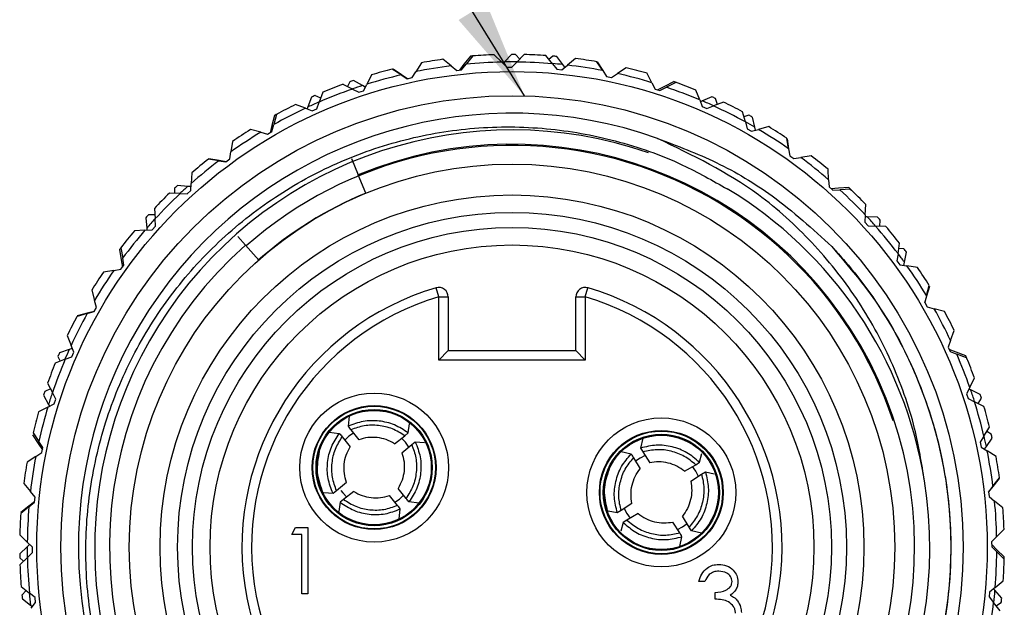
# Model space of a CAD drawing. Units: inches. Extents: x 0.4 to 16.6, y 0.2 to 10.8.
# Drawn here: x 12.8 to 14.4, y 7.4 to 8.3 of the extents above; entities that cross this region are included whole.
import ezdxf

# ---------------------------------------------------------------- set-up
doc = ezdxf.new("R2010")
doc.units = ezdxf.units.IN
doc.header["$MEASUREMENT"] = 0
doc.layers.add('FORMAT', color=7, linetype='Continuous')
doc.dimstyles.new('SLDDIMSTYLE2', dxfattribs={"dimtxt": 0.18, "dimasz": 0.156, "dimexe": 0, "dimexo": 0.0625, "dimgap": 0, "dimtad": 0, "dimtih": 1, "dimtoh": 1, "dimdec": 0, "dimrnd": 1e-09, "dimzin": 0, "dimdsep": 46, "dimtxsty": 'Standard', "dimsah": 1, "dimcen": 0.09, "dimadec": 0, "dimazin": 0, "dimtfac": 0.156, "dimtdec": 0, "dimtofl": 0, "dimtmove": 0, "dimatfit": 3, "dimfxl": 0, "dimfrac": 2, "dimtolj": 1, "dimtzin": 0, "dimarcsym": 0})

msp = doc.modelspace()

# ---------------------------------------------------------------- linework, layer by layer
at = {"color": 7, "linetype": 'Continuous', "lineweight": 25}
for p, q in [((13.4526, 8.2145), (13.4436, 8.2005)), ((13.499, 8.2096), (13.4861, 8.22)), ((13.5294, 8.2249), (13.5192, 8.2121)), ((13.533, 8.2252), (13.5226, 8.2122)), ((13.5787, 8.2155), (13.5669, 8.2272)), ((13.5787, 8.2155), (13.5867, 8.2076)), ((13.5831, 8.2158), (13.5808, 8.2134)), ((13.5942, 8.2277), (13.5831, 8.2158)), ((13.5945, 8.2076), (13.6024, 8.2156)), ((13.6071, 8.2204), (13.6005, 8.2277)), ((13.6141, 8.2274), (13.6024, 8.2156)), ((13.6585, 8.213), (13.648, 8.2259)), ((13.6591, 8.225), (13.6531, 8.2196)), ((13.6751, 8.2116), (13.6654, 8.2245)), ((13.695, 8.2212), (13.6821, 8.2107)), ((13.7376, 8.2022), (13.7285, 8.2161)), ((13.7383, 8.2023), (13.7297, 8.2159)), ((13.4204, 8.1955), (13.4064, 8.2044)), ((13.421, 8.1958), (13.4076, 8.2047)), ((13.4376, 8.1911), (13.4436, 8.2005)), ((13.499, 8.2096), (13.5078, 8.2026)), ((13.5078, 8.2026), (13.5156, 8.2035)), ((13.5192, 8.2121), (13.5121, 8.2031)), ((13.5156, 8.2035), (13.5226, 8.2122)), ((13.5867, 8.2076), (13.5945, 8.2076)), ((13.6585, 8.213), (13.6656, 8.2043)), ((13.6656, 8.2043), (13.6734, 8.2035)), ((13.6734, 8.2035), (13.6821, 8.2107)), ((13.6782, 8.2075), (13.6751, 8.2116)), ((13.7376, 8.2022), (13.7438, 8.1928)), ((13.7444, 8.1927), (13.7383, 8.2023)), ((13.7748, 8.2065), (13.7609, 8.1974)), ((13.3394, 8.1843), (13.3361, 8.177)), ((13.3595, 8.1786), (13.3453, 8.1864)), ((13.3737, 8.1954), (13.3663, 8.1806)), ((13.4204, 8.1955), (13.4299, 8.1894)), ((13.4305, 8.1895), (13.421, 8.1958)), ((13.4299, 8.1894), (13.4376, 8.1911)), ((13.7438, 8.1928), (13.7515, 8.1912)), ((13.7515, 8.1912), (13.7609, 8.1974)), ((13.8152, 8.1832), (13.8076, 8.1979)), ((13.8152, 8.1832), (13.8203, 8.1732)), ((13.8491, 8.1848), (13.8347, 8.1772)), ((13.8526, 8.1836), (13.8378, 8.176)), ((13.2973, 8.1683), (13.2915, 8.1527)), ((13.3437, 8.1731), (13.3289, 8.1806)), ((13.3437, 8.1731), (13.3538, 8.1681)), ((13.3538, 8.1681), (13.3613, 8.1706)), ((13.364, 8.1761), (13.3595, 8.1786)), ((13.3613, 8.1706), (13.3663, 8.1806)), ((13.8203, 8.1732), (13.8278, 8.1708)), ((13.8347, 8.1772), (13.8245, 8.1719)), ((13.8278, 8.1708), (13.8378, 8.176)), ((13.8903, 8.1562), (13.8843, 8.1716)), ((13.2791, 8.1604), (13.2737, 8.145)), ((13.2938, 8.1589), (13.2848, 8.1629)), ((13.2875, 8.1422), (13.2915, 8.1527)), ((13.8903, 8.1562), (13.8944, 8.1457)), ((13.8945, 8.1546), (13.8914, 8.1533)), ((13.9095, 8.161), (13.8945, 8.1546)), ((13.9276, 8.1527), (13.9121, 8.1466)), ((13.9183, 8.149), (13.9153, 8.1584)), ((13.2698, 8.1429), (13.2543, 8.1488)), ((13.2698, 8.1429), (13.2803, 8.139)), ((13.2737, 8.145), (13.2726, 8.1419)), ((13.2803, 8.139), (13.2875, 8.1422)), ((13.8944, 8.1457), (13.9016, 8.1425)), ((13.9016, 8.1425), (13.9121, 8.1466)), ((13.9622, 8.1214), (13.9579, 8.1374)), ((13.221, 8.1315), (13.2169, 8.1157)), ((13.2242, 8.1332), (13.2199, 8.1172)), ((13.9677, 8.1321), (13.96, 8.1296)), ((13.9622, 8.1214), (13.9652, 8.1106)), ((13.9769, 8.1134), (13.9732, 8.1291)), ((13.1994, 8.1052), (13.1834, 8.1094)), ((13.2103, 8.1023), (13.2171, 8.1063)), ((13.2169, 8.1157), (13.214, 8.1045)), ((13.2171, 8.1063), (13.2199, 8.1172)), ((13.9652, 8.1106), (13.9721, 8.1067)), ((13.9721, 8.1067), (13.9829, 8.1097)), ((13.9781, 8.1083), (13.9769, 8.1134)), ((13.9989, 8.1141), (13.9829, 8.1097)), ((13.155, 8.0907), (13.1525, 8.0743)), ((13.1994, 8.1052), (13.2103, 8.1023)), ((14.0301, 8.0794), (14.0275, 8.0957)), ((14.0308, 8.0791), (14.0285, 8.0951)), ((13.1508, 8.0632), (13.1525, 8.0743)), ((14.0301, 8.0794), (14.032, 8.0683)), ((14.0325, 8.0679), (14.0308, 8.0791)), ((13.1334, 8.0603), (13.117, 8.0628)), ((13.1338, 8.0608), (13.1179, 8.0635)), ((13.1334, 8.0603), (13.1445, 8.0586)), ((13.145, 8.0589), (13.1338, 8.0608)), ((13.1445, 8.0586), (13.1508, 8.0632)), ((13.3422, 8.0642), (13.353, 8.0383)), ((14.032, 8.0683), (14.0384, 8.0637)), ((14.0384, 8.0637), (14.0495, 8.0655)), ((14.0658, 8.0682), (14.0495, 8.0655)), ((14.0933, 8.0304), (14.0923, 8.047)), ((13.0908, 8.0413), (13.09, 8.0247)), ((13.3649, 8.0094), (13.353, 8.0383)), ((14.0933, 8.0304), (14.0939, 8.0192)), ((13.0639, 8.0172), (13.0639, 8.0091)), ((13.0845, 8.0201), (13.0685, 8.0214)), ((13.0836, 8.0082), (13.0895, 8.0135)), ((13.0897, 8.0197), (13.0845, 8.0201)), ((13.0895, 8.0135), (13.09, 8.0247)), ((14.0939, 8.0192), (14.0998, 8.014)), ((14.1087, 8.0171), (14.0971, 8.0163)), ((14.0998, 8.014), (14.111, 8.0146)), ((14.1249, 8.0181), (14.1087, 8.0171)), ((14.1276, 8.0156), (14.111, 8.0146)), ((13.0724, 8.0087), (13.0558, 8.0095)), ((13.0724, 8.0087), (13.0836, 8.0082)), ((13.032, 7.9853), (13.033, 7.9688)), ((14.1509, 7.9752), (14.1517, 7.9918)), ((13.0185, 7.9707), (13.0199, 7.9545)), ((13.0326, 7.9754), (13.0227, 7.9754)), ((13.0336, 7.9576), (13.033, 7.9688)), ((14.1509, 7.9752), (14.1504, 7.964)), ((14.1541, 7.9721), (14.1508, 7.9722)), ((14.1704, 7.9718), (14.1541, 7.9721)), ((14.1736, 7.9573), (14.1746, 7.9671)), ((13.0171, 7.951), (13.0006, 7.9501)), ((13.0171, 7.951), (13.0284, 7.9517)), ((13.0199, 7.9545), (13.0202, 7.9512)), ((13.0284, 7.9517), (13.0336, 7.9576)), ((14.1504, 7.964), (14.1557, 7.9581)), ((14.1557, 7.9581), (14.1669, 7.9576)), ((14.1835, 7.9568), (14.1669, 7.9576)), ((13.1636, 7.9411), (13.1755, 7.9276)), ((12.9772, 7.9207), (12.9799, 7.9046)), ((12.9794, 7.9236), (12.9821, 7.9072)), ((13.1962, 7.9042), (13.1755, 7.9276)), ((14.2025, 7.9142), (14.205, 7.9306)), ((14.2118, 7.9218), (14.2038, 7.9226)), ((12.9799, 7.9046), (12.9818, 7.8932)), ((12.9839, 7.8961), (12.9821, 7.9072)), ((14.2025, 7.9142), (14.2008, 7.9031)), ((14.2126, 7.9009), (14.2156, 7.9168)), ((12.9682, 7.8879), (12.9793, 7.8897)), ((12.9793, 7.8897), (12.9839, 7.8961)), ((14.2008, 7.9031), (14.2055, 7.8968)), ((14.2055, 7.8968), (14.2166, 7.8951)), ((14.2116, 7.8958), (14.2126, 7.9009)), ((14.233, 7.8926), (14.2166, 7.8951)), ((12.9682, 7.8879), (12.9518, 7.8852)), ((13.4795, 7.8461), (13.4753, 7.8605)), ((13.7103, 7.8461), (13.7145, 7.8605)), ((14.2474, 7.8482), (14.2516, 7.8642)), ((14.2479, 7.8477), (14.2523, 7.8632)), ((12.9335, 7.8567), (12.9379, 7.8407)), ((13.4795, 7.7467), (13.4795, 7.8461)), ((13.4795, 7.8461), (13.4945, 7.8461)), ((13.4945, 7.8461), (13.4945, 7.7617)), ((13.6953, 7.8461), (13.7103, 7.8461)), ((13.6953, 7.7617), (13.6953, 7.8461)), ((13.7103, 7.8461), (13.7103, 7.7467)), ((14.2474, 7.8482), (14.2446, 7.8373)), ((14.2449, 7.8368), (14.2479, 7.8477)), ((12.937, 7.823), (12.9409, 7.8298)), ((12.9409, 7.8298), (12.9379, 7.8407)), ((14.2446, 7.8373), (14.2485, 7.8305)), ((14.2485, 7.8305), (14.2594, 7.8276)), ((14.2755, 7.8234), (14.2594, 7.8276)), ((12.9262, 7.82), (12.9102, 7.8156)), ((12.9263, 7.8207), (12.9107, 7.8167)), ((12.9262, 7.82), (12.937, 7.823)), ((12.9373, 7.8235), (12.9263, 7.8207)), ((12.8949, 7.7853), (12.901, 7.7699)), ((14.2852, 7.7778), (14.291, 7.7933)), ((12.9028, 7.7652), (12.8979, 7.7635)), ((12.9051, 7.7594), (12.901, 7.7699)), ((14.2852, 7.7778), (14.2812, 7.7673)), ((14.2812, 7.7673), (14.2845, 7.7601)), ((12.8802, 7.7524), (12.8835, 7.745)), ((12.8979, 7.7635), (12.8827, 7.7582)), ((12.8914, 7.7481), (12.9019, 7.7522)), ((12.9019, 7.7522), (12.9051, 7.7594)), ((13.4945, 7.7617), (13.4795, 7.7467)), ((13.4945, 7.7617), (13.6953, 7.7617)), ((13.6953, 7.7617), (13.7103, 7.7467)), ((14.2938, 7.7593), (14.283, 7.7633)), ((14.2845, 7.7601), (14.295, 7.7561)), ((14.3091, 7.7536), (14.2938, 7.7593)), ((14.3105, 7.7503), (14.295, 7.7561)), ((12.8914, 7.7481), (12.876, 7.7421)), ((13.7103, 7.7467), (13.4795, 7.7467)), ((14.3154, 7.7039), (14.3228, 7.7187)), ((12.864, 7.7103), (12.8716, 7.6956)), ((14.3154, 7.7039), (14.3103, 7.6938)), ((12.8576, 7.6915), (12.8655, 7.6772)), ((12.8686, 7.7015), (12.8596, 7.6975)), ((12.8768, 7.6856), (12.8716, 7.6956)), ((14.3103, 7.6938), (14.3128, 7.6863)), ((14.317, 7.6998), (14.314, 7.7012)), ((14.3318, 7.6928), (14.317, 7.6998)), ((12.8644, 7.6729), (12.8497, 7.6653)), ((12.8644, 7.6729), (12.8744, 7.6781)), ((12.8655, 7.6772), (12.8671, 7.6743)), ((12.8744, 7.6781), (12.8768, 7.6856)), ((14.3128, 7.6863), (14.3229, 7.6813)), ((14.3377, 7.6738), (14.3229, 7.6813)), ((14.3288, 7.6783), (14.3337, 7.6868)), ((13.3384, 7.6585), (13.3368, 7.6427)), ((13.4314, 7.6323), (13.4334, 7.6465)), ((14.3377, 7.6272), (14.3467, 7.6412)), ((12.8402, 7.629), (12.8493, 7.6154)), ((12.8411, 7.6325), (12.8502, 7.6187)), ((13.3073, 7.6334), (13.3231, 7.6316)), ((13.3277, 7.6263), (13.3401, 7.6105)), ((13.3381, 7.6271), (13.3316, 7.6211)), ((13.3452, 7.6321), (13.3381, 7.6271)), ((13.341, 7.6371), (13.3539, 7.6215)), ((13.4099, 7.6153), (13.4261, 7.6277)), ((13.4261, 7.6277), (13.4314, 7.6323)), ((14.3377, 7.6272), (14.3316, 7.6177)), ((14.3493, 7.6303), (14.3423, 7.6344)), ((12.8493, 7.6154), (12.8557, 7.6058)), ((12.8564, 7.6093), (12.8502, 7.6187)), ((13.4215, 7.601), (13.437, 7.6142)), ((13.437, 7.6142), (13.4426, 7.6183)), ((13.4426, 7.6183), (13.4569, 7.6173)), ((13.801, 7.6239), (13.7974, 7.6084)), ((14.3316, 7.6177), (14.3333, 7.61)), ((14.3333, 7.61), (14.3428, 7.604)), ((14.3385, 7.6067), (14.3415, 7.611)), ((14.3415, 7.611), (14.3507, 7.6242)), ((12.8454, 7.5954), (12.8315, 7.5863)), ((12.8454, 7.5954), (12.8548, 7.6015)), ((12.8548, 7.6015), (12.8564, 7.6093)), ((13.7669, 7.603), (13.7824, 7.5991)), ((13.8044, 7.5968), (13.7967, 7.5928)), ((13.8009, 7.6023), (13.8117, 7.5852)), ((13.8899, 7.586), (13.8937, 7.5998)), ((14.3567, 7.595), (14.3428, 7.604)), ((13.7863, 7.5933), (13.7966, 7.576)), ((13.7967, 7.5928), (13.7895, 7.5876)), ((13.8665, 7.572), (13.8841, 7.5821)), ((13.8841, 7.5821), (13.8899, 7.586)), ((13.8761, 7.5563), (13.8932, 7.5674)), ((13.8932, 7.5674), (13.8993, 7.5708)), ((13.8993, 7.5708), (13.9133, 7.5679)), ((12.8264, 7.5527), (12.8369, 7.5399)), ((13.3343, 7.5543), (13.3188, 7.5411)), ((14.3519, 7.5486), (14.3448, 7.5398)), ((14.3449, 7.5392), (14.3521, 7.5479)), ((14.3519, 7.5486), (14.3622, 7.5615)), ((14.3521, 7.5479), (14.3624, 7.5603)), ((12.8441, 7.5312), (12.8369, 7.5399)), ((13.3132, 7.537), (13.2989, 7.538)), ((13.3188, 7.5411), (13.3132, 7.537)), ((13.3459, 7.54), (13.3297, 7.5277)), ((13.4148, 7.5183), (13.402, 7.5338)), ((13.4281, 7.529), (13.4157, 7.5449)), ((14.3448, 7.5398), (14.3457, 7.532)), ((14.3457, 7.532), (14.3545, 7.525)), ((12.8344, 7.5169), (12.8218, 7.5069)), ((12.8433, 7.524), (12.8344, 7.5169)), ((12.8346, 7.5162), (12.8433, 7.5234)), ((12.8433, 7.5234), (12.8441, 7.5312)), ((13.3245, 7.5231), (13.3224, 7.5089)), ((13.3297, 7.5277), (13.3245, 7.5231)), ((13.4486, 7.5219), (13.4327, 7.5238)), ((13.7837, 7.5211), (13.7667, 7.51)), ((14.3674, 7.5146), (14.3545, 7.525)), ((12.8346, 7.5162), (12.8217, 7.5057)), ((13.4174, 7.4968), (13.419, 7.5127)), ((13.7606, 7.5066), (13.7465, 7.5094)), ((13.7667, 7.51), (13.7606, 7.5066)), ((13.7934, 7.5054), (13.7757, 7.4952)), ((13.8735, 7.484), (13.8632, 7.5013)), ((13.77, 7.4913), (13.7661, 7.4775)), ((13.7757, 7.4952), (13.77, 7.4913)), ((13.859, 7.4751), (13.8482, 7.4921)), ((12.8202, 7.4719), (12.832, 7.4602)), ((13.2482, 7.4726), (13.2543, 7.4833)), ((13.2642, 7.4726), (13.2482, 7.4726)), ((13.2543, 7.4833), (13.2735, 7.4833)), ((13.2642, 7.3791), (13.2642, 7.4726)), ((13.2735, 7.4833), (13.2735, 7.3791)), ((13.8929, 7.4744), (13.8774, 7.4782)), ((14.3577, 7.4689), (14.3694, 7.4807)), ((12.8355, 7.4566), (12.8317, 7.4531)), ((12.84, 7.4523), (12.832, 7.4602)), ((13.8588, 7.4534), (13.8624, 7.469)), ((14.3577, 7.4689), (14.3498, 7.4609)), ((14.3498, 7.4609), (14.3499, 7.4531)), ((14.3581, 7.4486), (14.3499, 7.4566)), ((12.8317, 7.4531), (12.82, 7.442)), ((12.8321, 7.4364), (12.84, 7.4444)), ((12.84, 7.4444), (12.84, 7.4523)), ((14.3499, 7.4531), (14.3579, 7.4452)), ((14.3697, 7.4335), (14.3579, 7.4452)), ((14.3698, 7.4371), (14.3581, 7.4486)), ((12.8201, 7.4358), (12.8261, 7.4304)), ((12.8321, 7.4364), (12.8204, 7.4246)), ((13.8986, 7.3987), (13.8892, 7.3987)), ((14.3553, 7.3891), (14.3681, 7.3996)), ((12.8224, 7.3908), (12.8354, 7.3804)), ((12.8302, 7.3845), (12.8236, 7.3772)), ((12.8441, 7.3734), (12.8354, 7.3804)), ((13.2735, 7.3791), (13.2642, 7.3791)), ((13.9146, 7.3707), (13.9146, 7.3814)), ((14.3466, 7.382), (14.3458, 7.3742)), ((14.3553, 7.3891), (14.3466, 7.382)), ((14.3551, 7.3847), (14.3529, 7.3872)), ((14.3657, 7.3723), (14.3551, 7.3847)), ((12.8242, 7.371), (12.8372, 7.3611)), ((12.838, 7.3568), (12.845, 7.3655)), ((12.845, 7.3655), (12.8441, 7.3734)), ((14.3458, 7.3742), (14.3529, 7.3655)), ((14.3634, 7.3526), (14.3529, 7.3655)), ((14.3571, 7.3603), (14.3651, 7.3661)), ((12.8372, 7.3611), (12.8399, 7.3591))]:
    msp.add_line(p, q, dxfattribs=at)
at = {"color": 7, "linetype": 'Continuous', "lineweight": 25, "flags": 128}
for points in [[(13.4325, 7.6101), (13.4273, 7.6175), (13.4212, 7.6241)], [(13.8882, 7.5639), (13.884, 7.5719), (13.8788, 7.5792)], [(13.3256, 7.5417), (13.3285, 7.5378), (13.3347, 7.5312)], [(13.4105, 7.5232), (13.4178, 7.5282), (13.4243, 7.5343)], [(13.7716, 7.5135), (13.7758, 7.5054), (13.7811, 7.4981)], [(13.8553, 7.4805), (13.8632, 7.4846), (13.8704, 7.4897)]]:
    msp.add_lwpolyline(points, dxfattribs=at)
at = {"color": 7, "linetype": 'Continuous', "lineweight": 25}
for centre, radius in [((13.5949, 7.4527), 0.748), ((13.5949, 7.4527), 0.71), ((13.5949, 7.4527), 0.6024), ((13.5949, 7.4527), 0.5539), ((13.5949, 7.4527), 0.5264), ((13.5949, 7.4527), 0.5028), ((13.5949, 7.4527), 0.4752), ((13.3779, 7.5777), 0.1172), ((13.3779, 7.5777), 0.0975), ((13.3779, 7.5777), 0.0965), ((13.3779, 7.5777), 0.0915), ((13.3779, 7.5777), 0.09), ((13.8299, 7.5387), 0.1172), ((13.8299, 7.5387), 0.0975), ((13.8299, 7.5387), 0.0965), ((13.8299, 7.5387), 0.0915), ((13.8299, 7.5387), 0.09)]:
    msp.add_circle(centre, radius, dxfattribs=at)
for centre, radius, start, end in [((13.5949, 7.4527), 0.775, 98.0753, 100.582), ((13.5949, 7.4527), 0.763, 91.2215, 95.4358), ((13.5949, 7.4527), 0.775, 94.3857, 94.8505), ((13.5949, 7.4527), 0.775, 92.0753, 94.582), ((13.5949, 7.4527), 0.7632, 89.4302, 90.8905), ((13.5949, 7.4527), 0.775, 89.5857, 90.0505), ((13.5949, 7.4527), 0.763, 85.2215, 89.4358), ((13.5949, 7.4527), 0.775, 86.0753, 88.582), ((13.5949, 7.4527), 0.775, 84.7857, 85.2505), ((13.5949, 7.4527), 0.775, 80.0753, 82.582), ((13.5949, 7.4527), 0.775, 104.0753, 106.582), ((13.5949, 7.4527), 0.763, 97.2215, 101.4358), ((13.5949, 7.4527), 0.7632, 83.9704, 85.226), ((13.5949, 7.4527), 0.763, 79.2215, 83.4358), ((13.5949, 7.4527), 0.775, 74.0753, 76.582), ((13.5949, 7.4527), 0.775, 108.7857, 109.2505), ((13.5949, 7.4527), 0.763, 103.2215, 107.4358), ((13.5949, 7.4527), 0.763, 73.2215, 77.4358), ((13.5949, 7.4527), 0.775, 70.3857, 70.8505), ((13.5949, 7.4527), 0.775, 68.0753, 70.582), ((13.5949, 7.4527), 0.763, 109.2215, 113.4358), ((13.5949, 7.4527), 0.775, 110.0753, 112.582), ((13.5949, 7.4527), 0.7632, 107.9704, 109.226), ((13.5949, 7.4527), 0.763, 67.2215, 71.4358), ((13.5949, 7.4527), 0.7632, 113.4302, 114.8905), ((13.5949, 7.4527), 0.775, 113.5857, 114.0505), ((13.5949, 7.4527), 0.7632, 65.4302, 66.8905), ((13.5949, 7.4527), 0.775, 65.5857, 66.0505), ((13.5949, 7.4527), 0.775, 62.0753, 64.582), ((13.5949, 7.4527), 0.763, 115.2215, 119.4358), ((13.5949, 7.4527), 0.775, 116.0753, 118.582), ((13.5949, 7.4527), 0.763, 61.2215, 65.4358), ((13.5949, 7.4527), 0.6825, 70.3948, 286.1996), ((13.5949, 7.4527), 0.775, 118.3857, 118.8505), ((13.5949, 7.4527), 0.7632, 59.9704, 61.226), ((13.5949, 7.4527), 0.775, 60.7857, 61.2505), ((13.5953, 7.4516), 0.6573, 70.9605, 9.2043), ((13.5949, 7.4527), 0.775, 122.0753, 124.582), ((13.5949, 7.4527), 0.763, 55.2215, 59.4358), ((13.5949, 7.4527), 0.775, 56.0753, 58.582), ((13.5949, 7.4527), 0.763, 121.2215, 125.4358), ((13.5949, 7.4527), 0.6336, 131.4483, 112.4483), ((13.5949, 7.4527), 0.6319, 18.3286, 131.4483), ((13.5949, 7.4527), 0.763, 127.2215, 131.4358), ((13.5949, 7.4527), 0.775, 128.0753, 130.582), ((13.5949, 7.4527), 0.763, 49.2215, 53.4358), ((13.5949, 7.4527), 0.775, 50.0753, 52.582), ((13.5949, 7.4527), 0.775, 132.7857, 133.2505), ((13.5949, 7.4527), 0.7632, 131.9704, 133.226), ((13.5949, 7.4527), 0.6575, 9.1027, 58.9792), ((13.5949, 7.4527), 0.763, 43.2215, 47.4358), ((13.5949, 7.4527), 0.775, 46.3857, 46.8505), ((13.5949, 7.4527), 0.775, 44.0753, 46.582), ((13.5949, 7.4527), 0.775, 134.0753, 136.582), ((13.5949, 7.4527), 0.763, 133.2215, 137.4358), ((13.5949, 7.4527), 0.6025, 112.4483, 131.4483), ((13.5949, 7.4527), 0.775, 137.5857, 138.0505), ((13.5949, 7.4527), 0.7632, 137.4302, 138.8905), ((13.5949, 7.4527), 0.7632, 41.4302, 42.8905), ((13.5949, 7.4527), 0.775, 41.5857, 42.0505), ((13.5949, 7.4527), 0.763, 139.2215, 143.4358), ((13.5949, 7.4527), 0.763, 37.2215, 41.4358), ((13.5949, 7.4527), 0.775, 38.0753, 40.582), ((13.5949, 7.4527), 0.775, 140.0753, 142.582), ((13.5949, 7.4527), 0.775, 142.3857, 142.8505), ((13.5949, 7.4527), 0.775, 36.7857, 37.2505), ((13.5949, 7.4527), 0.7632, 35.9704, 37.226), ((13.5949, 7.4527), 0.763, 31.2215, 35.4358), ((13.5949, 7.4527), 0.775, 32.0753, 34.582), ((13.5949, 7.4527), 0.775, 146.0753, 148.582), ((13.5949, 7.4527), 0.763, 145.2215, 149.4358), ((13.5949, 7.4527), 0.425, 106.3466, 73.6534), ((13.4795, 7.8461), 0.015, 0, 106.3466), ((13.7103, 7.8461), 0.015, 73.6534, 180), ((13.5949, 7.4527), 0.41, 106.3466, 73.6534), ((13.5949, 7.4527), 0.763, 25.2215, 29.4358), ((13.5949, 7.4527), 0.775, 152.0753, 154.582), ((13.5949, 7.4527), 0.763, 151.2215, 155.4358), ((13.5949, 7.4527), 0.775, 26.0753, 28.582), ((13.5949, 7.4527), 0.775, 156.7857, 157.2505), ((13.5949, 7.4527), 0.7632, 155.9704, 157.226), ((13.5949, 7.4527), 0.763, 19.2215, 23.4358), ((13.5949, 7.4527), 0.775, 22.3857, 22.8505), ((13.5949, 7.4527), 0.775, 20.0753, 22.582), ((13.5949, 7.4527), 0.775, 158.0753, 160.582), ((13.5949, 7.4527), 0.763, 157.2215, 161.4358), ((13.5949, 7.4527), 0.775, 161.5857, 162.0505), ((13.5949, 7.4527), 0.7632, 161.4302, 162.8905), ((13.5949, 7.4527), 0.7632, 17.4302, 18.8905), ((13.5949, 7.4527), 0.775, 17.5857, 18.0505), ((13.5949, 7.4527), 0.763, 163.2215, 167.4358), ((13.5949, 7.4527), 0.763, 13.2215, 17.4358), ((13.5949, 7.4527), 0.775, 14.0753, 16.582), ((13.5949, 7.4527), 0.775, 164.0753, 166.582), ((13.5949, 7.4527), 0.7632, 11.9704, 13.226), ((13.5949, 7.4527), 0.775, 12.7857, 13.2505), ((13.5949, 7.4527), 0.763, 169.2215, 173.4358), ((13.5949, 7.4527), 0.763, 7.2215, 11.4358), ((13.5949, 7.4527), 0.775, 8.0753, 10.582), ((13.5949, 7.4527), 0.775, 170.0753, 172.582), ((13.5949, 7.4527), 0.763, 1.2215, 5.4358), ((13.5949, 7.4527), 0.775, 176.0753, 178.582), ((13.5949, 7.4527), 0.763, 175.2215, 179.4358), ((13.5949, 7.4527), 0.775, 2.0753, 4.582), ((13.5949, 7.4527), 0.775, 180.7857, 181.2505), ((13.5949, 7.4527), 0.7632, 179.9704, 181.226), ((13.5949, 7.4527), 0.763, 355.2215, 359.4358), ((13.5949, 7.4527), 0.775, 182.0753, 184.582), ((13.5949, 7.4527), 0.763, 181.2215, 185.4358), ((13.5949, 7.4527), 0.775, 356.0753, 358.582), ((13.5949, 7.4527), 0.775, 358.3857, 358.8505), ((13.5949, 7.4527), 0.775, 185.5857, 186.0505), ((13.5949, 7.4527), 0.7632, 185.4302, 186.8905), ((13.5949, 7.4527), 0.7632, 353.4302, 354.8905), ((13.5949, 7.4527), 0.763, 349.2215, 353.4358), ((13.5949, 7.4527), 0.775, 353.5857, 354.0505)]:
    msp.add_arc(centre, radius, start, end, dxfattribs=at)
for points, knots in [([(13.7853, 6.7973), (13.7581, 6.7907), (13.6943, 6.7752), (13.5895, 6.769), (13.4755, 6.7803), (13.364, 6.8113), (13.2602, 6.8599), (13.1654, 6.926), (13.0839, 7.0062), (13.0167, 7.0996), (12.9667, 7.2019), (12.9343, 7.3121), (12.9212, 7.4249), (12.9273, 7.5391), (12.9523, 7.6494), (12.9957, 7.7548), (13.0557, 7.8504), (13.1316, 7.9352), (13.2196, 8.0051), (13.319, 8.0596), (13.4249, 8.0963), (13.5364, 8.1147), (13.6482, 8.1141), (13.7589, 8.0943), (13.8547, 8.0609), (13.9106, 8.0292), (13.9338, 8.0161)], [0, 0, 0, 0, 0.031582, 0.074148, 0.117949, 0.160515, 0.204316, 0.246841, 0.290615, 0.332871, 0.376353, 0.41861, 0.462108, 0.50411, 0.547334, 0.58928, 0.63245, 0.674243, 0.717258, 0.758895, 0.801739, 0.843322, 0.886127, 0.927454, 0.969979, 1, 1, 1, 1]), ([(14.2441, 7.5567), (14.2397, 7.5843), (14.2292, 7.649), (14.1939, 7.7465), (14.1396, 7.8456), (14.0688, 7.9336), (13.9679, 8.0261), (13.8789, 8.0691), (13.8239, 8.0956)], [0, 0, 0, 0, 0.117018, 0.27419, 0.431373, 0.588671, 0.74597, 1, 1, 1, 1]), ([(13.8239, 8.0956), (13.8551, 8.0838), (13.9183, 8.0599), (14.0123, 8.0038), (14.068, 7.953), (14.0985, 7.9253)], [0, 0, 0, 0, 0.307057, 0.620936, 1, 1, 1, 1]), ([(14.0985, 7.9253), (14.1238, 7.8954), (14.1742, 7.8361), (14.2366, 7.7196), (14.2807, 7.5779), (14.291, 7.4131), (14.2622, 7.2503), (14.1955, 7.1002), (14.105, 6.9756), (14.0261, 6.9171), (13.9912, 6.8912)], [0, 0, 0, 0, 0.099377, 0.197686, 0.334347, 0.474076, 0.61408, 0.750934, 0.889775, 1, 1, 1, 1]), ([(14.0985, 7.9253), (14.1055, 7.9176), (14.1407, 7.8789), (14.1935, 7.804), (14.2448, 7.6956), (14.2765, 7.5831), (14.2885, 7.4668), (14.2812, 7.3501), (14.2541, 7.2363), (14.2087, 7.1295), (14.1471, 7.0314), (14.094, 6.9765), (14.0674, 6.949)], [0, 0, 0, 0, 0.028847, 0.144686, 0.252059, 0.359433, 0.466807, 0.57418, 0.681554, 0.788928, 0.894464, 1, 1, 1, 1]), ([(13.4314, 7.6323), (13.4244, 7.6369), (13.4104, 7.6461), (13.3857, 7.6519), (13.3603, 7.6517), (13.3447, 7.6457), (13.3368, 7.6427)], [0, 0, 0, 0, 0.2496582, 0.4996755, 0.7497959, 1, 1, 1, 1]), ([(13.3368, 7.6427), (13.3376, 7.6416), (13.339, 7.6397), (13.3404, 7.6379), (13.341, 7.6371)], [0, 0, 0, 0, 0.56, 1, 1, 1, 1]), ([(13.4261, 7.6277), (13.4198, 7.6317), (13.4071, 7.6397), (13.3849, 7.6447), (13.3622, 7.6447), (13.3481, 7.6396), (13.341, 7.6371)], [0, 0, 0, 0, 0.249681, 0.499907, 0.75021, 1, 1, 1, 1]), ([(13.3132, 7.537), (13.3102, 7.5448), (13.3041, 7.5604), (13.3037, 7.5858), (13.3093, 7.6106), (13.3185, 7.6246), (13.3231, 7.6316)], [0, 0, 0, 0, 0.249658, 0.499676, 0.749796, 1, 1, 1, 1]), ([(13.3188, 7.5411), (13.3162, 7.5482), (13.3111, 7.5623), (13.311, 7.585), (13.3158, 7.6072), (13.3237, 7.62), (13.3277, 7.6263)], [0, 0, 0, 0, 0.249681, 0.499907, 0.75021, 1, 1, 1, 1]), ([(13.3231, 7.6316), (13.324, 7.6306), (13.3255, 7.6289), (13.327, 7.6271), (13.3277, 7.6263)], [0, 0, 0, 0, 0.56, 1, 1, 1, 1]), ([(13.4099, 7.6153), (13.4057, 7.6177), (13.3971, 7.6223), (13.3827, 7.6253), (13.3679, 7.6256), (13.3585, 7.6229), (13.3538, 7.6215)], [0, 0, 0, 0, 0.249563, 0.499265, 0.749392, 1, 1, 1, 1]), ([(13.3343, 7.5544), (13.333, 7.559), (13.3303, 7.5684), (13.3304, 7.5831), (13.3333, 7.5976), (13.3379, 7.6062), (13.3402, 7.6105)], [0, 0, 0, 0, 0.249674, 0.499926, 0.75023, 1, 1, 1, 1]), ([(13.437, 7.6142), (13.4396, 7.6072), (13.4448, 7.5931), (13.4449, 7.5703), (13.4401, 7.5481), (13.4321, 7.5354), (13.4281, 7.529)], [0, 0, 0, 0, 0.249681, 0.499907, 0.75021, 1, 1, 1, 1]), ([(13.4426, 7.6183), (13.4456, 7.6105), (13.4517, 7.5949), (13.4521, 7.5696), (13.4465, 7.5448), (13.4373, 7.5308), (13.4327, 7.5238)], [0, 0, 0, 0, 0.249658, 0.499676, 0.749796, 1, 1, 1, 1]), ([(13.8899, 7.586), (13.8835, 7.5915), (13.8708, 7.6024), (13.8471, 7.6113), (13.8219, 7.6143), (13.8056, 7.6104), (13.7974, 7.6084)], [0, 0, 0, 0, 0.249658, 0.499676, 0.749796, 1, 1, 1, 1]), ([(13.2916, 7.6031), (13.2896, 7.592), (13.2854, 7.5699), (13.2933, 7.5487), (13.2972, 7.5382)], [0, 0, 0, 0, 0.499952, 1, 1, 1, 1]), ([(13.4215, 7.601), (13.4229, 7.5963), (13.4256, 7.5869), (13.4254, 7.5722), (13.4225, 7.5578), (13.418, 7.5492), (13.4157, 7.5449)], [0, 0, 0, 0, 0.249674, 0.499926, 0.75023, 1, 1, 1, 1]), ([(13.7606, 7.5066), (13.7586, 7.5147), (13.7546, 7.531), (13.7574, 7.5562), (13.766, 7.58), (13.777, 7.5928), (13.7824, 7.5991)], [0, 0, 0, 0, 0.249658, 0.499676, 0.749796, 1, 1, 1, 1]), ([(13.7824, 7.5991), (13.7831, 7.598), (13.7844, 7.5961), (13.7857, 7.5942), (13.7863, 7.5933)], [0, 0, 0, 0, 0.56, 1, 1, 1, 1]), ([(13.7974, 7.6084), (13.7981, 7.6072), (13.7992, 7.6052), (13.8004, 7.6032), (13.8009, 7.6023)], [0, 0, 0, 0, 0.56, 1, 1, 1, 1]), ([(13.8841, 7.5821), (13.8783, 7.5869), (13.8668, 7.5965), (13.8454, 7.6042), (13.8229, 7.6071), (13.8082, 7.6039), (13.8009, 7.6023)], [0, 0, 0, 0, 0.249681, 0.499907, 0.75021, 1, 1, 1, 1]), ([(13.7667, 7.51), (13.765, 7.5173), (13.7617, 7.5319), (13.7645, 7.5545), (13.772, 7.5759), (13.7816, 7.5875), (13.7863, 7.5933)], [0, 0, 0, 0, 0.249681, 0.499907, 0.75021, 1, 1, 1, 1]), ([(13.8665, 7.572), (13.8625, 7.5748), (13.8546, 7.5805), (13.8407, 7.5853), (13.8261, 7.5874), (13.8164, 7.586), (13.8116, 7.5852)], [0, 0, 0, 0, 0.249563, 0.499265, 0.749392, 1, 1, 1, 1]), ([(13.7476, 7.5749), (13.7441, 7.5642), (13.7371, 7.5427), (13.7423, 7.5208), (13.7449, 7.5098)], [0, 0, 0, 0, 0.4999522, 1, 1, 1, 1]), ([(13.7837, 7.5211), (13.783, 7.5259), (13.7815, 7.5356), (13.7835, 7.5501), (13.7882, 7.5641), (13.7938, 7.5721), (13.7967, 7.576)], [0, 0, 0, 0, 0.249674, 0.499926, 0.75023, 1, 1, 1, 1]), ([(13.8932, 7.5674), (13.8949, 7.5601), (13.8982, 7.5454), (13.8954, 7.5229), (13.8878, 7.5015), (13.8783, 7.4898), (13.8735, 7.484)], [0, 0, 0, 0, 0.249681, 0.499907, 0.75021, 1, 1, 1, 1]), ([(13.8993, 7.5708), (13.9013, 7.5626), (13.9053, 7.5464), (13.9025, 7.5212), (13.8938, 7.4973), (13.8829, 7.4846), (13.8774, 7.4782)], [0, 0, 0, 0, 0.249658, 0.499676, 0.749796, 1, 1, 1, 1]), ([(13.8761, 7.5562), (13.8769, 7.5514), (13.8784, 7.5418), (13.8763, 7.5272), (13.8716, 7.5132), (13.866, 7.5053), (13.8632, 7.5013)], [0, 0, 0, 0, 0.249674, 0.499926, 0.75023, 1, 1, 1, 1]), ([(13.3459, 7.54), (13.3502, 7.5377), (13.3588, 7.533), (13.3732, 7.53), (13.3879, 7.5298), (13.3973, 7.5325), (13.402, 7.5338)], [0, 0, 0, 0, 0.249563, 0.499265, 0.749392, 1, 1, 1, 1]), ([(13.3245, 7.5231), (13.3315, 7.5184), (13.3454, 7.5092), (13.3701, 7.5034), (13.3955, 7.5036), (13.4112, 7.5097), (13.419, 7.5127)], [0, 0, 0, 0, 0.249658, 0.499676, 0.749796, 1, 1, 1, 1]), ([(13.3297, 7.5277), (13.336, 7.5236), (13.3487, 7.5156), (13.3709, 7.5107), (13.3936, 7.5107), (13.4078, 7.5158), (13.4148, 7.5183)], [0, 0, 0, 0, 0.249681, 0.499907, 0.75021, 1, 1, 1, 1]), ([(13.419, 7.5127), (13.4182, 7.5137), (13.4168, 7.5156), (13.4154, 7.5175), (13.4148, 7.5183)], [0, 0, 0, 0, 0.56, 1, 1, 1, 1]), ([(13.4327, 7.5238), (13.4319, 7.5247), (13.4303, 7.5265), (13.4288, 7.5283), (13.4281, 7.529)], [0, 0, 0, 0, 0.56, 1, 1, 1, 1]), ([(13.7934, 7.5054), (13.7973, 7.5025), (13.8052, 7.4968), (13.8191, 7.492), (13.8337, 7.4899), (13.8434, 7.4914), (13.8482, 7.4921)], [0, 0, 0, 0, 0.249563, 0.499265, 0.749392, 1, 1, 1, 1]), ([(13.77, 7.4913), (13.7763, 7.4858), (13.789, 7.4749), (13.8127, 7.466), (13.838, 7.463), (13.8543, 7.467), (13.8624, 7.469)], [0, 0, 0, 0, 0.249658, 0.499676, 0.749796, 1, 1, 1, 1]), ([(13.7757, 7.4952), (13.7815, 7.4904), (13.7931, 7.4808), (13.8144, 7.4731), (13.837, 7.4702), (13.8516, 7.4735), (13.859, 7.4751)], [0, 0, 0, 0, 0.249681, 0.499907, 0.75021, 1, 1, 1, 1]), ([(13.8624, 7.469), (13.8618, 7.4701), (13.8606, 7.4722), (13.8595, 7.4742), (13.859, 7.4751)], [0, 0, 0, 0, 0.56, 1, 1, 1, 1]), ([(13.8774, 7.4782), (13.8767, 7.4793), (13.8754, 7.4812), (13.8741, 7.4832), (13.8735, 7.484)], [0, 0, 0, 0, 0.56, 1, 1, 1, 1]), ([(13.8892, 7.3987), (13.8904, 7.4027), (13.8928, 7.4107), (13.9008, 7.4196), (13.9104, 7.4247), (13.9169, 7.4252), (13.9202, 7.4255)], [0, 0, 0, 0, 0.2802877, 0.5596797, 0.7797465, 1, 1, 1, 1]), ([(13.9202, 7.4255), (13.9244, 7.425), (13.9329, 7.4241), (13.943, 7.4174), (13.9494, 7.4083), (13.9502, 7.4017), (13.9506, 7.3984)], [0, 0, 0, 0, 0.280085, 0.559868, 0.780099, 1, 1, 1, 1]), ([(13.9203, 7.4148), (13.9176, 7.4146), (13.9122, 7.4141), (13.9036, 7.4089), (13.9005, 7.4026), (13.8986, 7.3987)], [0, 0, 0, 0, 0.280636, 0.560364, 1, 1, 1, 1]), ([(13.9413, 7.3984), (13.9408, 7.4012), (13.9397, 7.4066), (13.9317, 7.4134), (13.9247, 7.4142), (13.9203, 7.4148)], [0, 0, 0, 0, 0.278859, 0.560074, 1, 1, 1, 1]), ([(13.9146, 7.3814), (13.9205, 7.3819), (13.9293, 7.3827), (13.9379, 7.3889), (13.9409, 7.394), (13.9412, 7.397), (13.9413, 7.3984)], [0, 0, 0, 0, 0.499418, 0.749016, 0.874544, 1, 1, 1, 1]), ([(13.9506, 7.3984), (13.9505, 7.396), (13.9501, 7.3912), (13.9464, 7.3832), (13.9415, 7.3793), (13.9385, 7.377)], [0, 0, 0, 0, 0.280508, 0.560792, 1, 1, 1, 1]), ([(13.9385, 7.377), (13.9409, 7.3757), (13.9452, 7.3734), (13.9484, 7.3697), (13.9498, 7.3681)], [0, 0, 0, 0, 0.559795, 1, 1, 1, 1]), ([(13.9466, 7.3487), (13.9465, 7.3505), (13.9462, 7.3541), (13.9429, 7.3607), (13.9332, 7.3697), (13.922, 7.3703), (13.9146, 7.3707)], [0, 0, 0, 0, 0.125587, 0.251191, 0.500605, 1, 1, 1, 1]), ([(13.9498, 7.3681), (13.9518, 7.3649), (13.9553, 7.3592), (13.9558, 7.3525), (13.956, 7.3496)], [0, 0, 0, 0, 0.559419, 1, 1, 1, 1])]:
    msp.add_open_spline(points, degree=3, knots=knots, dxfattribs=at)

# ---------------------------------------------------------------- leaders
at = {"layer": 'FORMAT', "color": 16}
msp.add_leader([(13.6144, 8.1624), (13.0528, 9.0742), (13.3028, 9.0742)], dimstyle='SLDDIMSTYLE2', dxfattribs=at)

doc.saveas('drawing.dxf')
